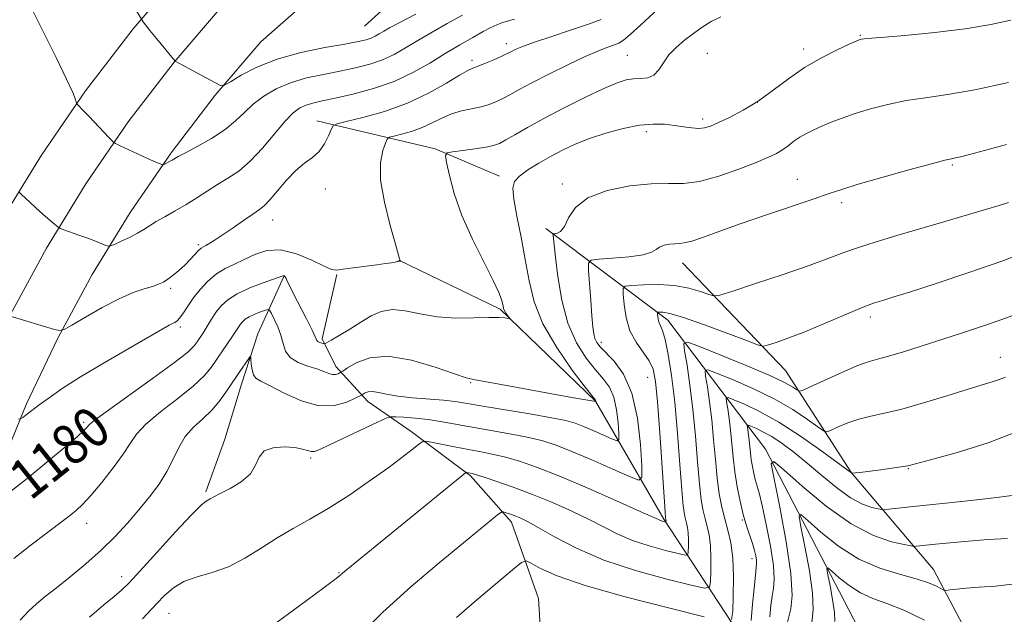
# Model space of a CAD drawing. Extents: x 2159800 to 2162700, y 319800 to 322700.
# Drawn here: x 2162184 to 2162380, y 321137 to 321255 of the extents above; entities that cross this region are included whole.
import ezdxf

# ---------------------------------------------------------------- set-up
doc = ezdxf.new("R2010")
doc.units = 0
doc.header["$MEASUREMENT"] = 0
for name, color, linetype, lineweight in [('DTM HARD BREAKLINE', 7, 'Continuous', 0), ('DTM SPOT ELEVATION', 2, 'Continuous', 13), ('INDEX CONTOUR', 41, 'Continuous', 13), ('INDEX CONTOUR LABEL', 244, 'Continuous', 0), ('INTERMEDIATE CONTOUR', 44, 'Continuous', 0)]:
    doc.layers.add(name, color=color, linetype=linetype, lineweight=lineweight)
doc.styles.add('Style-ITALICS', font='ITALICS.shx')

msp = doc.modelspace()

# ---------------------------------------------------------------- linework, layer by layer
at = {"layer": 'DTM HARD BREAKLINE', "extrusion": (0.2295936656321974, 0.2332212738847273, 0.9449309954219705), "elevation": 572475.5914105669, "flags": 128}
msp.add_lwpolyline([(-1315513.655741774, -1649298.538508965), (-1315534.324329261, -1649311.799745383), (-1315547.283397885, -1649317.177573976)], dxfattribs=at)
at = {"layer": 'DTM HARD BREAKLINE'}
for points in [[(2162043.06, 320725.18, 1138.89), (2162062.52, 320773.2, 1144.02), (2162079.03, 320820.46, 1149.14), (2162096.53, 320878.06, 1154.44), (2162113.62, 320940.64, 1159.61), (2162125.12, 320997.62, 1164.48), (2162133.73, 321055.12, 1169.73), (2162145.96, 321121.78, 1176.23), (2162155.45, 321157.96, 1179.39), (2162160.66, 321172.75, 1180.87), (2162166.57, 321187.11, 1182.35), (2162173.24, 321201.14, 1183.84), (2162180.63, 321214.8, 1185.33), (2162188.72, 321228.05, 1186.82), (2162197.51, 321240.86, 1188.3), (2162206.95, 321253.19, 1189.77), (2162217.34, 321265.37, 1191.22), (2162251.76, 321295.71, 1195.66), (2162288.98, 321324.17, 1200.88), (2162323.83, 321351.72, 1205.23), (2162343.62, 321370.35, 1208.05), (2162361.94, 321393.52, 1209.63)], [(2162052.69, 320720.98, 1139.09), (2162072.35, 320769.5, 1144.22), (2162089.01, 320817.2, 1149.34), (2162106.62, 320875.15, 1154.64), (2162123.84, 320938.22, 1159.81), (2162135.46, 320995.8, 1164.68), (2162144.09, 321053.39, 1169.93), (2162156.22, 321119.5, 1176.43), (2162165.5, 321154.88, 1179.59), (2162170.47, 321169.01, 1181.07), (2162176.18, 321182.86, 1182.55), (2162182.6, 321196.39, 1184.04), (2162189.73, 321209.56, 1185.53), (2162197.54, 321222.34, 1187.02), (2162206.01, 321234.69, 1188.5), (2162215.12, 321246.58, 1189.97), (2162224.84, 321257.98, 1191.42), (2162258.43, 321287.59, 1195.86), (2162295.42, 321315.88, 1201.08), (2162330.7, 321343.76, 1205.43), (2162351.38, 321363.23, 1208.25), (2162370.83, 321387.84, 1209.83)], [(2162062.32, 320716.78, 1138.89), (2162082.18, 320765.8, 1144.02), (2162098.99, 320813.94, 1149.14), (2162116.71, 320872.24, 1154.44), (2162134.06, 320935.8, 1159.61), (2162145.8, 320993.98, 1164.48), (2162154.45, 321051.66, 1169.73), (2162166.48, 321117.22, 1176.23), (2162175.55, 321151.8, 1179.39), (2162180.28, 321165.27, 1180.87), (2162185.78, 321178.6, 1182.35), (2162191.97, 321191.63, 1183.84), (2162198.83, 321204.32, 1185.33), (2162206.36, 321216.63, 1186.82), (2162214.51, 321228.53, 1188.3), (2162223.29, 321239.98, 1189.77), (2162232.35, 321250.6, 1191.22), (2162265.1, 321279.47, 1195.66), (2162301.86, 321307.59, 1200.88), (2162337.57, 321335.8, 1205.23), (2162359.14, 321356.11, 1208.05), (2162379.72, 321382.16, 1209.63)], [(2162252.98, 321253.75, 1191.12), (2162288.35, 321285.85, 1197.23), (2162329.53, 321314.19, 1202.66), (2162357.39, 321338.92, 1205.43), (2162375.65, 321359.49, 1208.1)], [(2162289.04, 321213.49, 1176.41), (2162313.3, 321195.22, 1169.39), (2162332.71, 321169.56, 1160.27), (2162352.03, 321132.22, 1153.41), (2162369.33, 321108.17, 1148.23), (2162393, 321083.01, 1143.06), (2162407.72, 321066.42, 1136.6), (2162428.3, 321052.43, 1130.56), (2162440.42, 321041.7, 1124.46), (2162454.59, 321023.52, 1121.13), (2162470.9, 321006.39, 1117.34), (2162494.09, 320987.59, 1112.53), (2162500, 320979.215, 1111.124)], [(2162259.82, 321207.15, 1182.03), (2162279.93, 321197.41, 1180.23), (2162298.9, 321179.16, 1178.03), (2162312.51, 321155.65, 1172.18), (2162326.15, 321134.8, 1165.97), (2162336.06, 321114.52, 1160.08)], [(2162316.16, 321206.65, 1173.36), (2162336.69, 321185.21, 1169.05), (2162349.8, 321164.89, 1164.03), (2162366.11, 321145.61, 1158.74), (2162377.08, 321124.78, 1155.05), (2162383.37, 321114.63, 1152.59), (2162398.11, 321098.02, 1149.87), (2162411.83, 321086.73, 1145.77)], [(2162236.91, 321203.94, 1179.94), (2162231.78, 321192.55, 1176.52), (2162228.49, 321182.51, 1175.33), (2162225.19, 321171.56, 1174.14), (2162221.43, 321161.07, 1174.24)], [(2162247.44, 321204.3, 1181.92), (2162244.58, 321191.52, 1180.34), (2162247.27, 321186, 1178.5), (2162253.62, 321179.09, 1175.43), (2162262.25, 321173.06, 1172.56), (2162274.07, 321164.26, 1169.78), (2162282.22, 321155.04, 1167.45), (2162287.58, 321139.9, 1164.48), (2162288.77, 321120.22, 1161.6), (2162287.35, 321114.28, 1159.82)]]:
    msp.add_polyline3d(points, dxfattribs=at)
at = {"layer": 'DTM SPOT ELEVATION'}
for p in [(2162281.19, 321250.24, 1184.49), (2162351.54, 321251.88, 1178.11), (2162321.1, 321248.32, 1178.93), (2162340.26, 321249.16, 1178.45), (2162274.32, 321246.92, 1184.41), (2162305.21, 321247.94, 1181), (2162331.06, 321238.58, 1178.07), (2162320.18, 321235.28, 1178.39), (2162308.98, 321232.77, 1177.58), (2162369.82, 321226.11, 1173.8), (2162339, 321223.28, 1174.79), (2162245.2, 321221.34, 1183.39), (2162292.29, 321222.3, 1176.34), (2162347.85, 321218.65, 1173.61), (2162234.72, 321215.2, 1183.27), (2162219.96, 321210.27, 1184.28), (2162214.44, 321201.55, 1183.69), (2162353.53, 321195.85, 1169.57), (2162216.33, 321193.87, 1181.71), (2162300.04, 321190.85, 1173.53), (2162379.37, 321187.82, 1166.73), (2162309.27, 321183.88, 1172.97), (2162274.1, 321182.83, 1177.89), (2162197.11, 321174.9, 1180.26), (2162242.27, 321167.84, 1173.76), (2162361.08, 321165.7, 1163.91), (2162197.72, 321154.8, 1177.41), (2162328.09, 321155.5, 1164.12), (2162330.01, 321147.77, 1164.53), (2162247.88, 321145.04, 1170.1), (2162204.66, 321144.21, 1174.58), (2162214.13, 321136.94, 1171.1)]:
    msp.add_point(p, dxfattribs=at)
at = {"layer": 'INDEX CONTOUR', "flags": 128}
for points, elevation in [([(2162203.439, 321263.5580000001), (2162208.739, 321254.9110000001), (2162208.953, 321254.6020000001), (2162209.4159, 321253.986), (2162210.282, 321252.8950000001), (2162211.615, 321251.2690000001), (2162215.357, 321246.7930000001), (2162215.458, 321246.7320000001), (2162223.195, 321242.5000000001), (2162224.333, 321241.9490000001), (2162225.148, 321241.9940000001), (2162226.339, 321242.6720000001), (2162228.474, 321243.959), (2162231.5951, 321245.5730000001), (2162235.613, 321247.1720000001), (2162240.324, 321248.474), (2162245.059, 321249.459), (2162249.037, 321250.1690000001), (2162251.683, 321250.6570000001), (2162253.267, 321251.0150000001), (2162254.266, 321251.344), (2162255.093, 321251.7300000001), (2162255.902, 321252.1880000001), (2162256.783, 321252.7210000001), (2162257.914, 321253.3780000001), (2162259.835, 321254.414), (2162263.172, 321256.1350000001)], 1190), ([(2162182.584, 321161.1620000001), (2162185.554, 321163.4950000001), (2162189.024, 321166.311), (2162192.464, 321169.1680000001), (2162195.248, 321171.534), (2162196.924, 321173.0200000001), (2162197.716, 321173.795), (2162198.289, 321174.5000000001), (2162199.232, 321175.2740000001), (2162201.617, 321177.028), (2162210.851, 321183.6270000001), (2162215.203, 321186.817), (2162217.827, 321188.903), (2162219.082, 321190.116), (2162219.685, 321190.9279000001), (2162220.819, 321192.6120000001), (2162221.439, 321193.5810000001), (2162222.775, 321195.7670000001), (2162223.559, 321196.9340000001), (2162224.504, 321198.115), (2162225.798, 321199.3020000001), (2162227.659, 321200.4890000001), (2162230.166, 321201.6500000001), (2162232.827, 321202.682), (2162236.752, 321204.0680000001), (2162236.898, 321204.0920000001), (2162237.001, 321204.0530000001), (2162237.134, 321203.9300000001), (2162237.308, 321203.6710000001), (2162237.558, 321203.1900000001), (2162238.819, 321200.6450000001), (2162241.412, 321195.5290000001), (2162242.5521, 321193.2390000001), (2162243.515, 321191.2180000001), (2162243.745, 321190.9580000001), (2162244.084, 321190.789), (2162244.478, 321190.6580000001), (2162244.812, 321190.5680000001), (2162245.045, 321190.5480000001), (2162245.439, 321190.724), (2162246.331, 321191.2480000001), (2162247.944, 321192.2110000001), (2162250.031, 321193.4720000001), (2162252.234, 321194.8280000001), (2162254.286, 321196.0750000001), (2162256.307, 321196.9990000001), (2162258.513, 321197.3820000001), (2162261.083, 321197.1091000001), (2162264.0539, 321196.481), (2162267.426, 321195.8991), (2162271.118, 321195.6680000001), (2162274.708, 321195.691), (2162277.694, 321195.7720000001), (2162279.7, 321195.7610000001), (2162280.873, 321195.6760000001), (2162281.779, 321195.5360000001), (2162281.834, 321195.588), (2162281.698, 321195.7830000001), (2162281.426, 321196.143), (2162281.1, 321196.61), (2162280.812, 321197.1030000001), (2162280.627, 321197.567), (2162280.512, 321198.0440000001), (2162280.408, 321198.6050000001), (2162280.219, 321199.3780000001), (2162279.702, 321200.7450000001), (2162278.573, 321203.1460000001), (2162276.686, 321206.844), (2162274.4329, 321211.376), (2162272.341, 321216.0980000001), (2162270.824, 321220.4280000001), (2162269.8551, 321224.0200000001), (2162269.294, 321226.589), (2162269.069, 321227.9779000001), (2162269.3759, 321228.5380000001), (2162270.477, 321228.7490000001), (2162272.486, 321229.0020000001), (2162274.911, 321229.327), (2162277.113, 321229.664), (2162278.638, 321229.9870000001), (2162279.788, 321230.4130000001), (2162281.051, 321231.089), (2162282.851, 321232.1390000001), (2162285.347, 321233.5760000001), (2162288.634, 321235.3860000001), (2162292.674, 321237.4970000001), (2162296.887, 321239.6050000001), (2162300.561, 321241.3510000001), (2162303.178, 321242.4620000001), (2162304.989, 321243.035), (2162306.439, 321243.2570000001), (2162307.878, 321243.327), (2162309.273, 321243.4880000001), (2162310.497, 321243.9980000001), (2162311.482, 321245.0320000001), (2162312.401, 321246.4441000001), (2162313.489, 321248.0040000001), (2162314.9149, 321249.5220000001), (2162316.591, 321250.9560000001), (2162318.366, 321252.3010000001), (2162320.128, 321253.5470000001), (2162321.922, 321254.6540000001), (2162323.833, 321255.5800000001)], 1180), ([(2162233.591, 321133.6780000001), (2162241.344, 321139.3750000001), (2162244.957, 321142.0520000001), (2162247.061, 321143.643), (2162247.967, 321144.3670000001), (2162248.602, 321144.937), (2162272.297, 321164.268), (2162273.075, 321164.861), (2162273.291, 321164.9240000001), (2162274.345, 321164.7100000001), (2162275.0459, 321164.5110000001), (2162276.54, 321164.0410000001), (2162279.109, 321163.1960000001), (2162282.511, 321162.0159000001), (2162286.374, 321160.5731), (2162290.35, 321158.9500000001), (2162294.184, 321157.251), (2162297.648, 321155.5870000001), (2162300.614, 321154.0490000001), (2162303.362, 321152.6570000001), (2162306.2761, 321151.4110000001), (2162309.572, 321150.3200000001), (2162312.795, 321149.4330000001), (2162315.324, 321148.807), (2162316.714, 321148.5030000001), (2162317.235, 321148.599), (2162317.331, 321149.1760000001), (2162317.368, 321150.2550000001), (2162317.384, 321151.6030000001), (2162317.3349, 321152.9260000001), (2162317.193, 321154.0000000001), (2162316.988, 321154.876), (2162316.767, 321155.6730000001), (2162316.559, 321156.6120000001), (2162316.335, 321158.311), (2162316.051, 321161.4870000001), (2162315.672, 321166.557), (2162315.197, 321172.735), (2162314.638, 321178.9350000001), (2162314.011, 321184.24), (2162313.365, 321188.41), (2162312.759, 321191.376), (2162312.241, 321193.1570000001), (2162311.829, 321194.1220000001), (2162311.532, 321194.7330000001), (2162311.351, 321195.3529000001), (2162311.258, 321195.959), (2162311.2179, 321196.436), (2162311.215, 321196.6980000001), (2162311.319, 321196.8020000001), (2162311.617, 321196.8360000001), (2162312.265, 321196.8281), (2162313.69, 321196.5650000001), (2162316.386, 321195.7750000001), (2162320.552, 321194.317), (2162325.211, 321192.5860000001), (2162329.094, 321191.1090000001), (2162331.297, 321190.2970000001), (2162332.389, 321190.0900000001), (2162333.307, 321190.3090000001), (2162334.83, 321190.817), (2162337.123, 321191.6340000001), (2162340.192, 321192.8200000001), (2162343.929, 321194.3670000001), (2162350.984, 321197.3680000001), (2162353.107, 321198.2250000001), (2162354.384, 321198.6840000001), (2162356.251, 321199.2440000001), (2162358.032, 321199.795), (2162361.353, 321200.8450000001), (2162366.65, 321202.5470000001), (2162373.133, 321204.6960000001), (2162379.702, 321206.9990000001), (2162385.434, 321209.191)], 1170), ([(2162337.076, 321135.1710000001), (2162337.721, 321137.7830000001), (2162337.971, 321140.4730000001), (2162337.736, 321144.8730000001), (2162336.809, 321151.1739000001), (2162335.533, 321158.0160000001), (2162334.389, 321163.648), (2162333.849, 321166.6780000001), (2162334.353, 321167.1559000001), (2162336.333, 321165.491), (2162340.009, 321162.2030000001), (2162344.751, 321158.2530000001), (2162349.713, 321154.7110000001), (2162354.158, 321152.4001000001), (2162357.759, 321151.1610000001), (2162360.295, 321150.584), (2162361.67, 321150.317), (2162362.285, 321150.231), (2162362.668, 321150.2530000001), (2162366.471, 321150.6660000001), (2162369.409, 321150.9670000001), (2162373.023, 321151.3010000001), (2162376.933, 321151.5900000001), (2162380.805, 321151.8031000001)], 1160)]:
    msp.add_lwpolyline(points, dxfattribs=dict(at, elevation=elevation))
at = {"layer": 'INTERMEDIATE CONTOUR', "flags": 128}
for points, elevation in [([(2162184.156, 321175.545), (2162184.594, 321175.5830000001), (2162185.0121, 321175.8700000001), (2162185.726, 321176.4330000001), (2162186.816, 321177.2760000001), (2162188.3, 321178.4000000001), (2162190.244, 321179.822), (2162192.89, 321181.6340000001), (2162196.523, 321183.9450000001), (2162201.21, 321186.7550000001), (2162206.136, 321189.6240000001), (2162214.149, 321194.2259000001), (2162214.796, 321194.5650000001), (2162215.272, 321194.7860000001), (2162215.74, 321195.0980000001), (2162216.278, 321195.686), (2162216.959, 321196.6850000001), (2162217.831, 321198.0360000001), (2162218.932, 321199.6290000001), (2162220.286, 321201.3430000001), (2162221.839, 321203.0070000001), (2162223.5211, 321204.4380000001), (2162225.277, 321205.518), (2162227.1191, 321206.3970000001), (2162229.074, 321207.2910000001), (2162231.184, 321208.3060000001), (2162233.5519, 321209.1080000001), (2162236.295, 321209.2520000001), (2162239.4199, 321208.4680000001), (2162242.4851, 321207.1790000001), (2162244.936, 321205.986), (2162246.4311, 321205.3530000001), (2162247.462, 321205.2151), (2162248.734, 321205.371), (2162250.742, 321205.648), (2162255.44, 321206.2650000001), (2162257.163, 321206.5050000001), (2162258.332, 321206.682), (2162259.059, 321206.8060000001), (2162259.458, 321206.8850000001), (2162259.636, 321206.9330000001), (2162259.801, 321207.0061000001), (2162260.1429, 321206.9890000001), (2162260.146, 321207.0030000001), (2162260.0091, 321207.2810000001), (2162259.949, 321207.4730000001), (2162259.106, 321210.383), (2162258.055, 321214.099), (2162256.92, 321218.6880000001), (2162256.173, 321223.121), (2162256.144, 321226.5630000001), (2162256.589, 321228.9660000001), (2162257.122, 321230.4780000001), (2162257.482, 321231.273), (2162257.908, 321231.6350000001), (2162258.768, 321231.8720000001), (2162260.308, 321232.2450000001), (2162262.311, 321232.8080000001), (2162264.442, 321233.5640000001), (2162266.44, 321234.4911000001), (2162268.344, 321235.4510000001), (2162270.264, 321236.2810000001), (2162272.274, 321236.866), (2162276.15, 321237.687), (2162277.787, 321238.1660000001), (2162279.24, 321238.7390000001), (2162280.597, 321239.3960000001), (2162281.991, 321240.1520000001), (2162283.741, 321241.1230000001), (2162286.211, 321242.4499000001), (2162289.592, 321244.1899000001), (2162293.37, 321246.0650000001), (2162296.858, 321247.7100000001), (2162299.513, 321248.849), (2162301.377, 321249.5580000001), (2162302.641, 321249.9990000001), (2162303.533, 321250.3620000001), (2162304.443, 321250.947), (2162305.8, 321252.0810000001), (2162307.859, 321253.9380000001), (2162312.173, 321257.9050000001)], 1182), ([(2162187.161, 321256.4930000001), (2162189.215, 321252.4080000001), (2162191.647, 321247.5290000001), (2162193.748, 321243.2150000001), (2162194.983, 321240.5070000001), (2162195.509, 321239.159), (2162195.719, 321238.3541000001), (2162195.814, 321238.1900000001), (2162197.122, 321236.8800000001), (2162198.157, 321235.8100000001), (2162202.21, 321231.518), (2162202.9161, 321230.7930000001), (2162203.478, 321230.3850000001), (2162204.379, 321229.9450000001), (2162207.867, 321228.3259000001), (2162209.69, 321227.4920000001), (2162211.044, 321226.887), (2162212.47, 321226.278), (2162212.756, 321226.1720000001), (2162212.945, 321226.1760000001), (2162213.201, 321226.2930000001), (2162214.181, 321226.8001000001), (2162214.707, 321227.0870000001), (2162215.93, 321227.7860000001), (2162217.363, 321228.557), (2162219.724, 321229.8080000001), (2162222.561, 321231.4071000001), (2162225.255, 321233.1520000001), (2162227.3519, 321234.8800000001), (2162229.079, 321236.561), (2162230.829, 321238.202), (2162232.928, 321239.7940000001), (2162235.42, 321241.2540000001), (2162238.282, 321242.485), (2162241.461, 321243.4220000001), (2162244.793, 321244.1490000001), (2162248.085, 321244.7830000001), (2162251.1721, 321245.4330000001), (2162254.005, 321246.1690000001), (2162256.5609, 321247.0480000001), (2162258.865, 321248.1220000001), (2162261.1199, 321249.4000000001), (2162263.574, 321250.8820000001), (2162266.394, 321252.5470000001), (2162269.4241, 321254.2770000001), (2162272.424, 321255.9330000001)], 1188), ([(2162182.518, 321196.0060000001), (2162191.335, 321193.4000000001), (2162192.378, 321193.16), (2162193.276, 321193.3780000001), (2162194.799, 321194.241), (2162197.472, 321195.822), (2162200.84, 321197.74), (2162204.206, 321199.4980000001), (2162206.999, 321200.7170000001), (2162209.172, 321201.4750000001), (2162210.809, 321201.9700000001), (2162212.014, 321202.3790000001), (2162212.974, 321202.8210000001), (2162213.898, 321203.3970000001), (2162214.946, 321204.1800000001), (2162216.084, 321205.1360000001), (2162217.231, 321206.2000000001), (2162218.309, 321207.2980000001), (2162219.9901, 321209.0860000001), (2162220.506, 321209.5560000001), (2162220.932, 321209.8411000001), (2162221.442, 321210.1190000001), (2162222.197, 321210.5531000001), (2162223.301, 321211.2380000001), (2162224.841, 321212.2570000001), (2162226.827, 321213.6240000001), (2162228.937, 321215.0950000001), (2162230.773, 321216.36), (2162232.064, 321217.2320000001), (2162233.068, 321218.0270000001), (2162234.177, 321219.1830000001), (2162235.678, 321220.9840000001), (2162237.461, 321223.1010000001), (2162239.314, 321225.0490000001), (2162241.051, 321226.4830000001), (2162242.605, 321227.6220000001), (2162243.932, 321228.8260000001), (2162244.999, 321230.3320000001), (2162245.799, 321231.8990000001), (2162246.3321, 321233.165), (2162246.708, 321233.887), (2162247.479, 321234.3010000001), (2162249.305, 321234.7600000001), (2162252.616, 321235.561), (2162256.922, 321236.7710000001), (2162261.503, 321238.3970000001), (2162265.718, 321240.3790000001), (2162269.254, 321242.3740000001), (2162271.877, 321243.9700000001), (2162273.487, 321244.887), (2162274.529, 321245.361), (2162275.579, 321245.7600000001), (2162277.0509, 321246.3590000001), (2162278.707, 321247.067), (2162280.144, 321247.7030000001), (2162281.072, 321248.1359000001), (2162281.657, 321248.4310000001), (2162282.178, 321248.7070000001), (2162282.929, 321249.0760000001), (2162284.269, 321249.6340000001), (2162286.576, 321250.4700000001), (2162290.02, 321251.6220000001), (2162293.948, 321252.9130000001), (2162297.502, 321254.1170000001), (2162300.049, 321255.0850000001)], 1184), ([(2162183.255, 321147.8140000001), (2162186.711, 321150.5421000001), (2162189.711, 321152.827), (2162193.445, 321155.637), (2162194.615, 321156.535), (2162195.692, 321157.414), (2162196.926, 321158.5810000001), (2162198.56, 321160.3561000001), (2162200.716, 321162.915), (2162203.028, 321165.8420000001), (2162205.006, 321168.577), (2162206.361, 321170.7250000001), (2162207.611, 321172.567), (2162209.472, 321174.5520000001), (2162212.403, 321176.9880000001), (2162215.832, 321179.6350000001), (2162218.928, 321182.1120000001), (2162221.073, 321184.143), (2162222.488, 321185.8570000001), (2162226.85, 321192.2300000001), (2162228.284, 321194.414), (2162228.686, 321194.9170000001), (2162229.243, 321195.4240000001), (2162230.051, 321195.9339000001), (2162231.145, 321196.4380000001), (2162232.3071, 321196.8860000001), (2162233.254, 321197.2210000001), (2162233.796, 321197.3700000001), (2162234.108, 321197.2060000001), (2162234.457, 321196.5910000001), (2162235.033, 321195.4430000001), (2162235.724, 321193.9180000001), (2162236.337, 321192.2320000001), (2162236.771, 321190.5799000001), (2162237.283, 321189.0750000001), (2162238.218, 321187.8080000001), (2162239.791, 321186.8410000001), (2162241.699, 321186.1130000001), (2162243.506, 321185.5320000001), (2162244.877, 321185.0320000001), (2162245.858, 321184.6490000001), (2162246.5971, 321184.4441000001), (2162247.2101, 321184.4490000001), (2162247.701, 321184.5850000001), (2162248.044, 321184.7430000001), (2162248.275, 321184.8670000001), (2162248.676, 321185.1241000001), (2162249.593, 321185.7320000001), (2162251.324, 321186.7700000001), (2162253.997, 321187.7570000001), (2162257.694, 321188.0690000001), (2162262.316, 321187.3), (2162267.045, 321185.909), (2162270.882, 321184.5730000001), (2162273.212, 321183.7920000001), (2162274.968, 321183.365), (2162281.608, 321182.164), (2162291.254, 321180.4010000001), (2162294.604, 321179.8060000001), (2162298.964, 321179.0430000001), (2162298.968, 321179.0640000001), (2162298.954, 321179.1720000001), (2162298.8661, 321179.2980000001), (2162296.869, 321181.8940000001), (2162294.276, 321185.327), (2162291.181, 321189.7770000001), (2162288.442, 321194.49), (2162286.692, 321198.8839000001), (2162285.682, 321203.0630000001), (2162284.938, 321207.3030000001), (2162284.101, 321211.7380000001), (2162283.272, 321215.936), (2162282.664, 321219.3210000001), (2162282.4719, 321221.5070000001), (2162282.817, 321222.8541000001), (2162283.801, 321223.9130000001), (2162285.463, 321225.121), (2162287.601, 321226.4650000001), (2162289.95, 321227.8200000001), (2162292.323, 321229.0860000001), (2162294.8371, 321230.268), (2162297.686, 321231.393), (2162300.969, 321232.4650000001), (2162304.407, 321233.3790000001), (2162307.625, 321234.0060000001), (2162310.335, 321234.2570000001), (2162312.605, 321234.213), (2162314.589, 321233.9970000001), (2162316.405, 321233.724), (2162318.032, 321233.49), (2162319.413, 321233.3820000001), (2162320.558, 321233.4830000001), (2162321.747, 321233.8510000001), (2162323.329, 321234.539), (2162325.55, 321235.5910000001), (2162328.2599, 321237.0200000001), (2162331.207, 321238.8290000001), (2162334.1949, 321240.9820000001), (2162337.252, 321243.2880000001), (2162340.462, 321245.5160000001), (2162343.818, 321247.463), (2162346.936, 321249.0260000001), (2162349.342, 321250.1290000001), (2162351.287, 321250.9940000001), (2162351.488, 321251.0710000001), (2162351.78, 321251.1300000001), (2162352.886, 321251.2500000001), (2162355.598, 321251.49), (2162360.376, 321251.8960000001), (2162366.373, 321252.4660000001), (2162372.413, 321253.187), (2162377.513, 321254.035), (2162381.46, 321254.9550000001)], 1178), ([(2162184.405, 321220.6710000001), (2162184.7791, 321220.263), (2162186.419, 321218.7000000001), (2162187.6329, 321217.584), (2162189.012, 321216.3550000001), (2162191.384, 321214.2910000001), (2162191.9911, 321213.785), (2162192.466, 321213.512), (2162193.214, 321213.2370000001), (2162196.205, 321212.186), (2162197.947, 321211.55), (2162199.4841, 321210.963), (2162201.566, 321210.1230000001), (2162202.062, 321209.952), (2162202.5011, 321210.0050000001), (2162203.259, 321210.3260000001), (2162204.587, 321210.9300000001), (2162206.232, 321211.7100000001), (2162207.812, 321212.5250000001), (2162209.066, 321213.2760000001), (2162210.1949, 321214.018), (2162211.518, 321214.8450000001), (2162213.266, 321215.8300000001), (2162215.327, 321216.9660000001), (2162217.502, 321218.224), (2162219.632, 321219.5680000001), (2162221.708, 321220.9310000001), (2162223.759, 321222.2380000001), (2162225.821, 321223.481), (2162227.959, 321224.914), (2162230.24, 321226.86), (2162232.681, 321229.4880000001), (2162237.183, 321234.8400000001), (2162238.813, 321236.5070000001), (2162240.121, 321237.481), (2162241.34, 321238.0409000001), (2162242.714, 321238.442), (2162244.5411, 321238.8470000001), (2162247.133, 321239.3970000001), (2162250.6609, 321240.209), (2162254.742, 321241.322), (2162258.857, 321242.7520000001), (2162262.588, 321244.486), (2162265.941, 321246.3840000001), (2162269.026, 321248.278), (2162271.908, 321250.0140000001), (2162274.475, 321251.5020000001), (2162276.572, 321252.6690000001), (2162278.108, 321253.4720000001), (2162279.252, 321253.9990000001), (2162280.242, 321254.3681000001), (2162281.322, 321254.6980000001), (2162282.777, 321255.1120000001)], 1186), ([(2162184.488, 321135.567), (2162186.145, 321137.3450000001), (2162187.7319, 321138.8150000001), (2162189.503, 321140.2610000001), (2162191.701, 321141.9780000001), (2162194.468, 321144.1780000001), (2162197.554, 321146.741), (2162200.613, 321149.469), (2162203.367, 321152.1930000001), (2162205.831, 321154.8720000001), (2162208.094, 321157.4990000001), (2162210.21, 321160.0700000001), (2162212.112, 321162.599), (2162213.7, 321165.1030000001), (2162214.94, 321167.5790000001), (2162216.053, 321169.9399000001), (2162217.326, 321172.0760000001), (2162218.96, 321173.9300000001), (2162220.812, 321175.643), (2162222.654, 321177.4070000001), (2162224.3001, 321179.3570000001), (2162225.747, 321181.387), (2162228.184, 321185.0530000001), (2162229.821, 321187.4190000001), (2162230.19, 321187.915), (2162230.338, 321187.9160000001), (2162230.392, 321187.4210000001), (2162230.466, 321186.485), (2162230.619, 321185.3670000001), (2162230.895, 321184.3780000001), (2162231.386, 321183.7159000001), (2162232.3741, 321183.1140000001), (2162234.185, 321182.1880000001), (2162237.002, 321180.7250000001), (2162240.423, 321179.1900000001), (2162243.905, 321178.2180000001), (2162246.972, 321178.2470000001), (2162249.426, 321178.9270000001), (2162251.1401, 321179.714), (2162252.477, 321180.4050000001), (2162253.1129, 321180.7930000001), (2162253.718, 321181.0070000001), (2162254.571, 321181.0640000001), (2162255.727, 321180.8670000001), (2162257.339, 321180.5070000001), (2162259.586, 321180.1179000001), (2162262.526, 321179.8060000001), (2162268.675, 321179.3200000001), (2162271.024, 321179.0510000001), (2162273.366, 321178.682), (2162276.51, 321178.1451000001), (2162285.868, 321176.584), (2162290.159, 321175.8350000001), (2162293.011, 321175.258), (2162294.88, 321174.7380000001), (2162296.535, 321174.1040000001), (2162298.539, 321173.2500000001), (2162302.302, 321171.5900000001), (2162303.228, 321171.2380000001), (2162303.546, 321171.5200000001), (2162303.529, 321172.6770000001), (2162303.388, 321174.8080000001), (2162303.092, 321177.436), (2162302.546, 321179.942), (2162301.673, 321181.8840000001), (2162300.455, 321183.535), (2162298.891, 321185.3430000001), (2162297.026, 321187.6980000001), (2162295.1049, 321190.7600000001), (2162293.421, 321194.6290000001), (2162292.2, 321199.246), (2162291.401, 321203.9180000001), (2162290.918, 321207.7930000001), (2162290.65, 321210.2390000001), (2162290.525, 321211.5060000001), (2162290.482, 321212.0640000001), (2162290.478, 321212.317), (2162290.568, 321212.4170000001), (2162290.828, 321212.4480000001), (2162291.31, 321212.528), (2162291.961, 321212.9070000001), (2162292.702, 321213.8699), (2162293.555, 321215.5700000001), (2162294.946, 321217.6450000001), (2162297.401, 321219.6030000001), (2162301.21, 321221.0460000001), (2162305.709, 321221.9439000001), (2162309.993, 321222.3589000001), (2162313.4211, 321222.4080000001), (2162316.393, 321222.4340000001), (2162319.57, 321222.8350000001), (2162323.389, 321223.8740000001), (2162327.377, 321225.278), (2162330.84, 321226.6420000001), (2162333.263, 321227.66), (2162334.868, 321228.4270000001), (2162336.062, 321229.1410000001), (2162337.189, 321229.9530000001), (2162338.341, 321230.822), (2162339.551, 321231.6620000001), (2162340.854, 321232.4110000001), (2162342.294, 321233.11), (2162343.918, 321233.8250000001), (2162345.7811, 321234.6070000001), (2162347.962, 321235.4560000001), (2162350.55, 321236.36), (2162353.594, 321237.2930000001), (2162357.001, 321238.1770000001), (2162360.639, 321238.9240000001), (2162364.477, 321239.5040000001), (2162368.884, 321240.1320000001), (2162374.33, 321241.0830000001), (2162380.983, 321242.545)], 1176), ([(2162198.307, 321136.1450000001), (2162201.134, 321138.6090000001), (2162203.205, 321140.262), (2162204.684, 321141.5140000001), (2162206.164, 321142.9880000001), (2162208.347, 321145.36), (2162211.657, 321149.008), (2162215.401, 321153.11), (2162218.606, 321156.545), (2162220.546, 321158.4830000001), (2162221.479, 321159.2530000001), (2162222.309, 321159.6789000001), (2162222.998, 321160.062), (2162224.2679, 321160.731), (2162226.255, 321161.762), (2162228.4789, 321163.1090000001), (2162230.308, 321164.692), (2162231.326, 321166.4010000001), (2162231.995, 321167.9980000001), (2162232.991, 321169.2160000001), (2162234.784, 321169.8580000001), (2162237.014, 321170.0220000001), (2162239.11, 321169.8800000001), (2162240.632, 321169.594), (2162241.649, 321169.2930000001), (2162242.36, 321169.0960000001), (2162243.012, 321169.1280000001), (2162244.06, 321169.5300000001), (2162246.008, 321170.4450000001), (2162255.583, 321174.981), (2162257.274, 321175.7560000001), (2162258.205, 321176.0260000001), (2162259.175, 321176.0210000001), (2162260.809, 321175.9290000001), (2162263.0421, 321175.7571), (2162265.635, 321175.4680000001), (2162268.409, 321175.0370000001), (2162274.761, 321173.8790000001), (2162282.226, 321172.567), (2162285.619, 321171.9040000001), (2162288.416, 321171.2200000001), (2162291.07, 321170.3580000001), (2162294.205, 321169.1230000001), (2162298.184, 321167.4280000001), (2162302.317, 321165.615), (2162305.654, 321164.1320000001), (2162307.492, 321163.4330000001), (2162308.124, 321163.9930000001), (2162308.09, 321166.29), (2162307.811, 321170.5200000001), (2162307.222, 321175.7370000001), (2162306.139, 321180.7120000001), (2162304.481, 321184.4710000001), (2162302.59, 321187.062), (2162299.79, 321189.9510000001), (2162299.141, 321190.795), (2162298.78, 321191.5690000001), (2162298.543, 321192.523), (2162298.354, 321193.9421), (2162298.163, 321196.1180000001), (2162297.934, 321199.1570000001), (2162297.515, 321205.106), (2162297.493, 321206.5970000001), (2162298.021, 321207.182), (2162299.552, 321207.3620000001), (2162302.305, 321207.5560000001), (2162305.5641, 321207.8540000001), (2162308.38, 321208.262), (2162310.06, 321208.7710000001), (2162310.94, 321209.3100000001), (2162311.612, 321209.7901000001), (2162312.536, 321210.1400000001), (2162313.626, 321210.3580000001), (2162314.665, 321210.4580000001), (2162315.534, 321210.485), (2162316.523, 321210.5970000001), (2162318.023, 321210.9790000001), (2162320.363, 321211.7770000001), (2162323.631, 321212.9650000001), (2162327.854, 321214.474), (2162332.905, 321216.2060000001), (2162342.375, 321219.3910000001), (2162345.36, 321220.4240000001), (2162347.861, 321221.2690000001), (2162351.096, 321222.268), (2162355.849, 321223.6390000001), (2162361.171, 321225.1269), (2162365.68, 321226.3570000001), (2162368.364, 321227.0580000001), (2162369.684, 321227.3690000001), (2162370.472, 321227.5320000001), (2162371.4939, 321227.7690000001), (2162373.264, 321228.219), (2162376.234, 321229.001), (2162380.621, 321230.1780000001)], 1174), ([(2162208.807, 321135.8200000001), (2162211.685, 321138.8790000001), (2162213.2279, 321140.4930000001), (2162214.962, 321141.9970000001), (2162217.076, 321143.2390000001), (2162219.698, 321144.1540000001), (2162222.707, 321145.012), (2162225.919, 321146.1679000001), (2162229.178, 321147.865), (2162232.427, 321149.8960000001), (2162235.637, 321151.942), (2162238.815, 321153.7880000001), (2162242.125, 321155.6290000001), (2162245.765, 321157.7640000001), (2162249.823, 321160.3749000001), (2162253.925, 321163.1890000001), (2162257.586, 321165.8150000001), (2162260.415, 321167.9321000001), (2162262.416, 321169.4929000001), (2162263.689, 321170.5200000001), (2162264.41, 321171.0480000001), (2162265.063, 321171.1630000001), (2162266.206, 321170.963), (2162270.85, 321170.0220000001), (2162273.616, 321169.4880000001), (2162276.178, 321169.0170000001), (2162278.607, 321168.545), (2162281.0799, 321167.9720000001), (2162283.812, 321167.186), (2162287.183, 321166.012), (2162291.614, 321164.258), (2162297.24, 321161.8670000001), (2162303.062, 321159.3121000001), (2162307.792, 321157.2000000001), (2162311.995, 321155.3), (2162312.267, 321155.2100000001), (2162312.857, 321155.0600000001), (2162312.9, 321155.0680000001), (2162312.908, 321155.115), (2162312.912, 321155.316), (2162312.897, 321155.5140000001), (2162312.861, 321155.6520000001), (2162312.834, 321155.8840000001), (2162312.745, 321157.1080000001), (2162311.687, 321172.8520000001), (2162311.236, 321178.9930000001), (2162310.8511, 321183.0590000001), (2162310.368, 321185.49), (2162309.575, 321187.1770000001), (2162306.954, 321190.8350000001), (2162305.734, 321193.138), (2162304.96, 321195.7880000001), (2162304.562, 321198.3840000001), (2162304.39, 321200.4210000001), (2162304.38, 321201.5460000001), (2162304.823, 321201.9890000001), (2162306.097, 321202.133), (2162308.4311, 321202.2670000001), (2162311.444, 321202.322), (2162314.607, 321202.1390000001), (2162317.4501, 321201.626), (2162319.763, 321200.9530000001), (2162321.395, 321200.36), (2162322.401, 321200.0680000001), (2162323.643, 321200.246), (2162326.183, 321201.0440000001), (2162330.686, 321202.5220000001), (2162336.206, 321204.3570000001), (2162341.398, 321206.137), (2162345.274, 321207.5470000001), (2162348.277, 321208.6780000001), (2162351.209, 321209.7220000001), (2162354.713, 321210.839), (2162358.805, 321212.0600000001), (2162368.117, 321214.778), (2162376.464, 321217.2480000001), (2162379.14, 321218.062), (2162380.977, 321218.6570000001)], 1172), ([(2162251.899, 321132.508), (2162256.637, 321137.1811), (2162262.179, 321142.1711), (2162267.8019, 321146.9500000001), (2162272.65, 321150.9540000001), (2162279.429, 321156.508), (2162280.056, 321157.001), (2162280.402, 321157.1450000001), (2162280.761, 321157.0630000001), (2162282.167, 321156.5830000001), (2162283.064, 321156.2500000001), (2162284.031, 321155.8450000001), (2162285.379, 321155.1660000001), (2162287.505, 321153.9730000001), (2162290.735, 321152.1189000001), (2162295.099, 321149.8530000001), (2162300.557, 321147.5210000001), (2162306.876, 321145.4310000001), (2162313.056, 321143.7300000001), (2162317.905, 321142.5300000001), (2162320.572, 321141.947), (2162321.57, 321142.1300000001), (2162321.755, 321143.2370000001), (2162321.825, 321145.3050000001), (2162321.855, 321147.8900000001), (2162321.762, 321150.4280000001), (2162321.489, 321152.486), (2162321.097, 321154.165), (2162320.672, 321155.6940000001), (2162320.283, 321157.3410000001), (2162319.924, 321159.5150000001), (2162319.572, 321162.6630000001), (2162319.199, 321167.0490000001), (2162318.777, 321172.2080000001), (2162318.272, 321177.491), (2162317.677, 321182.307), (2162317.088, 321186.2920000001), (2162316.622, 321189.1369), (2162316.4889, 321190.616), (2162317.257, 321190.8350000001), (2162319.584, 321189.981), (2162323.792, 321188.2930000001), (2162328.859, 321186.2220000001), (2162333.424, 321184.2700000001), (2162336.44, 321182.8360000001), (2162338.097, 321181.9050000001), (2162338.896, 321181.356), (2162339.354, 321181.115), (2162340.056, 321181.2771000001), (2162341.606, 321181.9790000001), (2162344.362, 321183.2650000001), (2162347.718, 321184.7930000001), (2162350.825, 321186.1250000001), (2162353.091, 321186.9530000001), (2162354.959, 321187.4880000001), (2162357.131, 321188.072), (2162360.135, 321188.9680000001), (2162363.811, 321190.1250000001), (2162371.868, 321192.7150000001), (2162375.663, 321193.9620000001), (2162378.961, 321195.0960000001), (2162381.636, 321196.1050000001)], 1168), ([(2162325.905, 321135.6610000001), (2162326.178, 321137.2980000001), (2162326.283, 321140.3550000001), (2162326.327, 321144.1770000001), (2162326.1879, 321147.9290000001), (2162325.785, 321150.9731000001), (2162325.205, 321153.4550000001), (2162324.577, 321155.7150000001), (2162324.007, 321158.0690000001), (2162323.514, 321160.7180000001), (2162323.093, 321163.838), (2162322.731, 321167.518), (2162322.386, 321171.5000000001), (2162322.007, 321175.4390000001), (2162321.567, 321179.0090000001), (2162321.13, 321181.963), (2162320.785, 321184.072), (2162320.686, 321185.1680000001), (2162321.255, 321185.3300000001), (2162322.98, 321184.697), (2162326.143, 321183.414), (2162330.199, 321181.6570000001), (2162334.4, 321179.6070000001), (2162338.097, 321177.464), (2162341.044, 321175.5020000001), (2162343.097, 321174.0160000001), (2162344.234, 321173.224), (2162344.917, 321173.057), (2162345.734, 321173.3700000001), (2162347.136, 321174.013), (2162349.044, 321174.8030000001), (2162351.242, 321175.5490000001), (2162353.6059, 321176.133), (2162356.361, 321176.7230000001), (2162359.8221, 321177.5540000001), (2162364.131, 321178.778), (2162368.75, 321180.192), (2162372.968, 321181.5020000001), (2162376.232, 321182.4930000001), (2162378.624, 321183.2480000001), (2162380.383, 321183.9240000001)], 1166), ([(2162329.851, 321135.4731000001), (2162330.117, 321138.7080000001), (2162330.416, 321141.9120000001), (2162330.681, 321144.491), (2162330.857, 321146.0330000001), (2162330.931, 321146.861), (2162330.902, 321147.4870000001), (2162330.766, 321148.3280000001), (2162330.509, 321149.4460000001), (2162330.113, 321150.8150000001), (2162328.942, 321154.3200000001), (2162328.278, 321156.5730000001), (2162327.638, 321159.2100000001), (2162327.0659, 321162.1040000001), (2162326.599, 321165.0860000001), (2162326.258, 321168.0090000001), (2162325.743, 321173.387), (2162325.456, 321175.7110000001), (2162325.172, 321177.6340000001), (2162324.947, 321179.0071), (2162324.883, 321179.7200000001), (2162325.254, 321179.8260000001), (2162326.376, 321179.414), (2162328.492, 321178.5370000001), (2162331.529, 321177.1000000001), (2162335.34, 321174.969), (2162339.673, 321172.1500000001), (2162343.864, 321169.1931), (2162347.144, 321166.7860000001), (2162349.878, 321164.7839), (2162349.905, 321164.7830000001), (2162352.005, 321165.0290000001), (2162355.63, 321165.4880000001), (2162357.838, 321165.7790000001), (2162359.687, 321166.0360000001), (2162360.959, 321166.251), (2162362.518, 321166.6300000001), (2162365.497, 321167.4350000001), (2162370.62, 321168.86), (2162376.954, 321170.8420000001), (2162383.158, 321173.251)], 1164), ([(2162333.525, 321136.2260000001), (2162333.7451, 321138.5310000001), (2162334.006, 321140.3550000001), (2162334.287, 321141.9170000001), (2162334.437, 321143.7380000001), (2162334.27, 321146.4169000001), (2162333.677, 321150.2860000001), (2162332.841, 321154.61), (2162332.018, 321158.3859000001), (2162331.4081, 321160.8770000001), (2162330.654, 321163.5370000001), (2162330.358, 321164.7600000001), (2162330.092, 321166.1020000001), (2162329.876, 321167.4851), (2162329.718, 321168.8410000001), (2162329.479, 321171.3350000001), (2162329.346, 321172.4130000001), (2162329.11, 321173.941), (2162329.08, 321174.2720000001), (2162329.252, 321174.3210000001), (2162329.772, 321174.1300000001), (2162330.753, 321173.724), (2162332.162, 321173.057), (2162333.93, 321172.0690000001), (2162335.9991, 321170.7070000001), (2162338.357, 321168.9601000001), (2162341.002, 321166.822), (2162343.894, 321164.3620000001), (2162346.836, 321161.9210000001), (2162349.59, 321159.914), (2162351.946, 321158.6440000001), (2162353.803, 321157.9800000001), (2162355.087, 321157.6840000001), (2162355.813, 321157.5530000001), (2162356.363, 321157.5370000001), (2162357.205, 321157.6229000001), (2162361.45, 321158.0960000001), (2162371.033, 321159.1170000001), (2162377.038, 321159.7750000001), (2162382.294, 321160.4071000001)], 1162), ([(2162341.907, 321135.0101000001), (2162342.148, 321137.6180000001), (2162342.035, 321140.9129000001), (2162341.417, 321145.3860000001), (2162340.538, 321150.1830000001), (2162339.743, 321154.11), (2162339.366, 321156.2200000001), (2162339.718, 321156.5530000001), (2162341.097, 321155.393), (2162343.688, 321153.0970000001), (2162347.2079, 321150.3030000001), (2162351.254, 321147.719), (2162355.43, 321145.8869), (2162359.358, 321144.6780000001), (2162362.666, 321143.7961), (2162365.073, 321143.0060000001), (2162366.665, 321142.322), (2162368.142, 321141.5520000001), (2162368.581, 321141.4870000001), (2162369.312, 321141.5690000001), (2162370.643, 321141.741), (2162372.615, 321141.9510000001), (2162375.2, 321142.1450000001), (2162378.388, 321142.334), (2162382.247, 321142.7790000001)], 1158), ([(2162271.2311, 321136.116), (2162275.248, 321139.5050000001), (2162282.377, 321145.557), (2162284.155, 321147.0000000001), (2162285.124, 321147.3420000001), (2162286.114, 321146.8750000001), (2162287.93, 321145.8510000001), (2162291.2741, 321144.356), (2162296.821, 321142.4310000001), (2162304.768, 321140.1850000001), (2162313.391, 321137.9830000001), (2162320.487, 321136.2520000001)], 1166), ([(2162346.454, 321135.2660000001), (2162346.39, 321137.1250000001), (2162346.041, 321139.6490000001), (2162345.546, 321142.3559000001), (2162345.097, 321144.572), (2162344.884, 321145.763), (2162345.082, 321145.9500000001), (2162345.861, 321145.2960000001), (2162347.3229, 321144.0000000001), (2162349.309, 321142.4240000001), (2162351.592, 321140.9660000001), (2162354.029, 321139.887), (2162356.809, 321138.8910000001), (2162360.2049, 321137.539), (2162364.3, 321135.567)], 1156)]:
    msp.add_lwpolyline(points, dxfattribs=dict(at, elevation=elevation))

# ---------------------------------------------------------------- texts
at = {"layer": 'INDEX CONTOUR LABEL', "style": 'Style-ITALICS', "width": 0.8749999999999999}
msp.add_text('1180', height=8.000000000000002, rotation=38.60000198980858, dxfattribs=at).set_placement((2162186.546, 321159.188, 1180))

doc.saveas('drawing.dxf')
